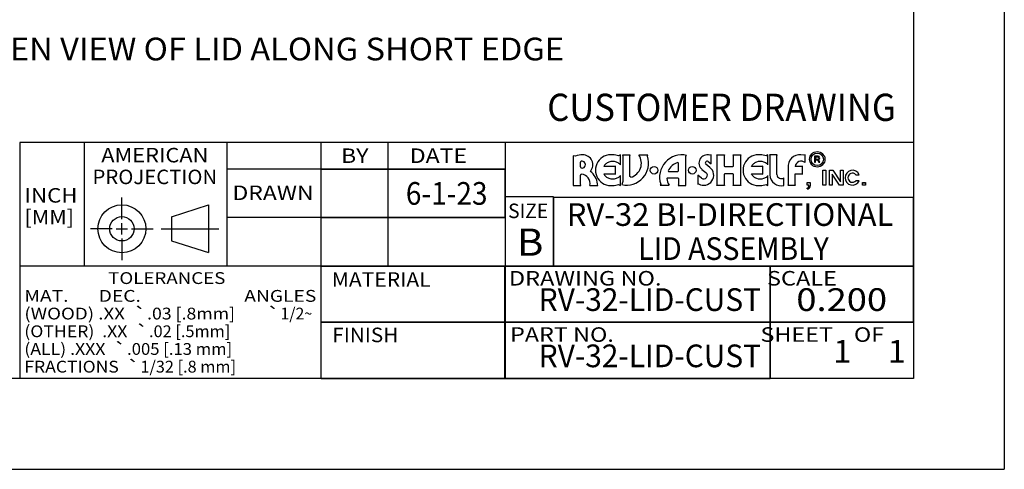
# Model space of a CAD drawing. Units: inches. Extents: x 0 to 17, y 0 to 11.
# Drawn here: x 11.6 to 17, y 0 to 2.5 of the extents above; entities that cross this region are included whole.
import ezdxf
from ezdxf.enums import TextEntityAlignment as Align

# ---------------------------------------------------------------- set-up
doc = ezdxf.new("R2010")
doc.units = ezdxf.units.IN
doc.header["$LTSCALE"] = 0.935
doc.header["$MEASUREMENT"] = 0
doc.linetypes.add('CENTER', pattern=[0.6, 0.375, -0.075, 0.075, -0.075])
doc.layers.get('0').update_dxf_attribs({"linetype": 'CONTINUOUS'})
doc.layers.add('DEFAULT_1', color=7, linetype='CENTER')
doc.styles.get("Standard").update_dxf_attribs({"font": 'bluprnt.ttf'})
doc.styles.add('TEXTSTYLE_1', font='gdt', dxfattribs={"width": 0.8})
doc.styles.add('TEXTSTYLE_10', font='bluprnt.ttf')
doc.styles.add('TEXTSTYLE_2', font='cgomg.ttf')
doc.styles.add('TEXTSTYLE_3', font='cgomg.ttf')
doc.styles.add('TEXTSTYLE_4', font='cgomg.ttf')
doc.styles.add('TEXTSTYLE_5', font='cgomg.ttf')
doc.styles.add('TEXTSTYLE_6', font='cgomg.ttf')
doc.styles.add('TEXTSTYLE_7', font='cgomg.ttf')
doc.styles.add('TEXTSTYLE_8', font='cgomg.ttf')
doc.styles.add('TEXTSTYLE_9', font='bluprnt.ttf')

msp = doc.modelspace()

# ---------------------------------------------------------------- linework, layer by layer
at = {"color": 7, "linetype": 'Continuous'}
for p, q in [((17, 11), (17, 0)), ((16.5, 10.5), (16.5, 0.5)), ((16.5, 1.8), (11.5762, 1.8)), ((11.5762, 1.8), (11.5762, 0.5)), ((11.9334, 1.12), (11.9334, 1.8)), ((12.718, 1.12), (12.718, 1.8)), ((13.2365, 0.5), (13.2365, 1.8)), ((13.6054, 1.12), (13.6054, 1.8)), ((14.25, 1.8), (14.25, 0.5)), ((14.6382, 1.7252), (14.6254, 1.7278)), ((14.6254, 1.7278), (14.6254, 1.5641)), ((14.6645, 1.6656), (14.6645, 1.6914)), ((14.8849, 1.7325), (14.875, 1.7272)), ((14.8849, 1.6782), (14.8849, 1.7325)), ((14.9394, 1.7316), (14.8967, 1.7316)), ((14.8967, 1.7316), (14.8983, 1.726)), ((14.8983, 1.726), (14.8983, 1.5862)), ((14.9378, 1.726), (14.9394, 1.7316)), ((14.9378, 1.6134), (14.9378, 1.726)), ((15.0367, 1.7316), (14.9869, 1.7316)), ((15.0338, 1.7247), (15.0367, 1.7316)), ((15.2052, 1.6872), (15.2017, 1.6901)), ((15.2052, 1.6438), (15.2052, 1.6872)), ((15.2446, 1.7256), (15.2499, 1.7294)), ((15.2446, 1.5689), (15.2446, 1.7256)), ((15.3691, 1.6954), (15.3848, 1.6832)), ((15.3848, 1.7325), (15.3779, 1.73)), ((15.3848, 1.6832), (15.3848, 1.7325)), ((15.4157, 1.7325), (15.4584, 1.7325)), ((15.4174, 1.7279), (15.4157, 1.7325)), ((15.4174, 1.5692), (15.4174, 1.7279)), ((15.4584, 1.7325), (15.4567, 1.7279)), ((15.4567, 1.7279), (15.4567, 1.671)), ((15.5057, 1.7325), (15.5484, 1.7325)), ((15.5074, 1.7279), (15.5057, 1.7325)), ((15.5074, 1.671), (15.5074, 1.7279)), ((15.5484, 1.7325), (15.5467, 1.7279)), ((15.5467, 1.7279), (15.5467, 1.5692)), ((15.6979, 1.7325), (15.688, 1.7272)), ((15.6979, 1.6782), (15.6979, 1.7325)), ((15.7486, 1.732), (15.7058, 1.732)), ((15.7062, 1.732), (15.7075, 1.7285)), ((15.7075, 1.7285), (15.7075, 1.6218)), ((15.7469, 1.7274), (15.7486, 1.732)), ((15.7469, 1.6241), (15.7469, 1.7274)), ((15.902, 1.7331), (15.8938, 1.73)), ((15.902, 1.6903), (15.902, 1.7331)), ((15.9738, 1.7253), (15.9549, 1.7253)), ((15.9549, 1.7253), (15.9549, 1.6931)), ((15.9549, 1.6931), (15.9602, 1.6931)), ((15.9738, 1.72), (15.9602, 1.72)), ((15.9602, 1.72), (15.9602, 1.7095)), ((15.9602, 1.7095), (15.9738, 1.7095)), ((15.9602, 1.7043), (15.9714, 1.7043)), ((15.9602, 1.6931), (15.9602, 1.7043)), ((15.9714, 1.7043), (15.978, 1.6931)), ((15.9842, 1.6931), (15.9768, 1.7055)), ((15.978, 1.6931), (15.9842, 1.6931)), ((14.25, 1.653), (12.718, 1.653)), ((13.2365, 1.387), (13.2365, 1.653)), ((13.2365, 1.653), (13.6055, 1.653)), ((13.6054, 1.387), (13.6054, 1.653)), ((13.6054, 1.653), (14.2504, 1.653)), ((13.6055, 1.387), (13.6055, 1.653)), ((14.2504, 1.387), (14.2504, 1.653)), ((14.8521, 1.6675), (14.7934, 1.6675)), ((14.7934, 1.6286), (14.8521, 1.6286)), ((14.8575, 1.6701), (14.8521, 1.6675)), ((14.8521, 1.6286), (14.8575, 1.626)), ((14.8575, 1.626), (14.8575, 1.6701)), ((15.1475, 1.6438), (15.1507, 1.6401)), ((15.1507, 1.6401), (15.2012, 1.6401)), ((15.2012, 1.6401), (15.2052, 1.6438)), ((15.3345, 1.6526), (15.3564, 1.6356)), ((15.3779, 1.6633), (15.3559, 1.6803)), ((15.4567, 1.671), (15.4596, 1.6682)), ((15.4596, 1.6288), (15.4567, 1.626)), ((15.4596, 1.6682), (15.5046, 1.6682)), ((15.5046, 1.6288), (15.4596, 1.6288)), ((15.5046, 1.6682), (15.5074, 1.671)), ((15.5074, 1.626), (15.5046, 1.6288)), ((15.6651, 1.6675), (15.6064, 1.6675)), ((15.6064, 1.6286), (15.6651, 1.6286)), ((15.6705, 1.6701), (15.6651, 1.6675)), ((15.6651, 1.6286), (15.6705, 1.626)), ((15.6705, 1.626), (15.6705, 1.6701)), ((15.8091, 1.6753), (15.8091, 1.5696)), ((15.8836, 1.6679), (15.8481, 1.6679)), ((15.8485, 1.6285), (15.8836, 1.6285)), ((15.8485, 1.5696), (15.8485, 1.6285)), ((15.8882, 1.6696), (15.8836, 1.6679)), ((15.8836, 1.6285), (15.8882, 1.6268)), ((15.8882, 1.6268), (15.8882, 1.6696)), ((16.0008, 1.6475), (16.0163, 1.6475)), ((16.0008, 1.5658), (16.0008, 1.6475)), ((16.0163, 1.6475), (16.0163, 1.5658)), ((16.0363, 1.6475), (16.0562, 1.6475)), ((16.0363, 1.5658), (16.0363, 1.6475)), ((16.0562, 1.6475), (16.0972, 1.5843)), ((16.0972, 1.6475), (16.1127, 1.6475)), ((16.0972, 1.5843), (16.0972, 1.6475)), ((16.1127, 1.6475), (16.1127, 1.5658)), ((14.6654, 1.5731), (14.6654, 1.6198)), ((14.6676, 1.5641), (14.6654, 1.5731)), ((14.8849, 1.5637), (14.8849, 1.6179)), ((14.8983, 1.5862), (14.8933, 1.569)), ((14.9433, 1.6089), (14.9378, 1.6134)), ((15.1406, 1.6023), (15.1446, 1.6061)), ((15.1446, 1.6061), (15.2012, 1.6061)), ((15.2012, 1.6061), (15.2052, 1.6023)), ((15.2052, 1.6023), (15.2052, 1.5687)), ((15.3319, 1.604), (15.3112, 1.6201)), ((15.3112, 1.6201), (15.3112, 1.5707)), ((15.4567, 1.626), (15.4567, 1.5692)), ((15.5074, 1.5692), (15.5074, 1.626)), ((15.6979, 1.5637), (15.6979, 1.6179)), ((15.7862, 1.5636), (15.7862, 1.6061)), ((15.9134, 1.5803), (15.931, 1.5803)), ((15.9134, 1.5656), (15.9134, 1.5803)), ((15.931, 1.5803), (15.931, 1.5613)), ((16.0917, 1.5658), (16.0518, 1.6265)), ((16.0518, 1.6265), (16.0518, 1.5658)), ((16.1827, 1.6232), (16.2008, 1.6232)), ((16.2008, 1.5902), (16.1827, 1.5902)), ((16.219, 1.5803), (16.2355, 1.5803)), ((16.219, 1.5658), (16.219, 1.5803)), ((16.219, 1.5792), (16.2355, 1.5792)), ((16.2355, 1.5803), (16.2355, 1.5658)), ((14.6254, 1.5641), (14.6676, 1.5641)), ((14.7163, 1.5642), (14.7609, 1.5642)), ((14.7609, 1.5642), (14.7582, 1.5719)), ((14.875, 1.5689), (14.8849, 1.5637)), ((15.107, 1.5718), (15.1046, 1.5652)), ((15.1046, 1.5652), (15.1534, 1.5652)), ((15.2052, 1.5687), (15.2036, 1.5642)), ((15.2036, 1.5642), (15.2463, 1.5642)), ((15.2463, 1.5642), (15.2446, 1.5689)), ((15.3112, 1.5707), (15.3161, 1.5725)), ((15.4157, 1.5645), (15.4174, 1.5692)), ((15.4584, 1.5645), (15.4157, 1.5645)), ((15.4567, 1.5692), (15.4584, 1.5645)), ((15.5057, 1.5645), (15.5074, 1.5692)), ((15.5484, 1.5645), (15.5057, 1.5645)), ((15.5467, 1.5692), (15.5484, 1.5645)), ((15.688, 1.5689), (15.6979, 1.5637)), ((15.8091, 1.5696), (15.8074, 1.5649)), ((15.8074, 1.5649), (15.8501, 1.5649)), ((15.8501, 1.5649), (15.8485, 1.5696)), ((15.9137, 1.5448), (15.913, 1.5486)), ((15.9224, 1.5656), (15.9134, 1.5656)), ((16.0163, 1.5658), (16.0008, 1.5658)), ((16.0518, 1.5658), (16.0363, 1.5658)), ((16.1127, 1.5658), (16.0917, 1.5658)), ((16.219, 1.5672), (16.2355, 1.5672)), ((16.2355, 1.5658), (16.219, 1.5658)), ((12.1386, 1.3786), (12.1387, 1.4978)), ((14.5167, 1.5003), (14.25, 1.5003)), ((14.5167, 1.5003), (14.5167, 1.1203)), ((14.5167, 1.1203), (14.5167, 1.4993)), ((14.5167, 1.4993), (16.4997, 1.4993)), ((16.4997, 1.1203), (16.4997, 1.4993)), ((12.4116, 1.3911), (12.6159, 1.4567)), ((12.6159, 1.4567), (12.6159, 1.1943)), ((12.1385, 1.2941), (12.1385, 1.3563)), ((12.4116, 1.3911), (12.4116, 1.2584)), ((14.25, 1.387), (12.718, 1.387)), ((13.2365, 1.387), (13.6055, 1.387)), ((13.6054, 1.387), (14.2504, 1.387)), ((12.085, 1.3253), (11.9659, 1.3255)), ((12.1074, 1.3252), (12.1696, 1.3252)), ((12.1919, 1.3251), (12.311, 1.325)), ((12.1384, 1.2718), (12.1382, 1.1527)), ((12.4116, 1.2584), (12.6159, 1.1943)), ((14.5167, 1.12), (11.5762, 1.12)), ((13.2365, 0.81), (13.2365, 1.12)), ((13.2365, 1.12), (14.2485, 1.12)), ((14.2485, 0.81), (14.2485, 1.12)), ((14.25, 0.81), (14.25, 1.12)), ((14.25, 1.12), (15.71, 1.12)), ((14.5167, 1.1203), (16.4997, 1.1203)), ((15.7092, 0.81), (15.7092, 1.12)), ((15.7092, 1.12), (16.4992, 1.12)), ((15.7092, 1.12), (15.7092, 0.5)), ((15.71, 0.81), (15.71, 1.12)), ((16.4992, 0.81), (16.4992, 1.12)), ((13.2365, 0.81), (14.2485, 0.81)), ((13.2365, 0.5), (13.2365, 0.81)), ((13.2365, 0.81), (14.2485, 0.81)), ((16.5, 0.81), (13.2365, 0.81)), ((14.2485, 0.5), (14.2485, 0.81)), ((14.25, 0.81), (15.71, 0.81)), ((14.25, 0.5), (14.25, 0.81)), ((14.25, 0.81), (15.71, 0.81)), ((15.7092, 0.81), (16.4992, 0.81)), ((15.71, 0.5), (15.71, 0.81)), ((16.5, 0.5), (0.5, 0.5)), ((13.2365, 0.5), (14.2485, 0.5)), ((14.25, 0.5), (15.71, 0.5)), ((0, 0), (17, 0))]:
    msp.add_line(p, q, dxfattribs=at)
for centre, radius in [((15.9695, 1.7079), 0.0425), ((15.9695, 1.7079), 0.0343), ((15.0707, 1.6477), 0.021), ((15.2805, 1.6477), 0.021), ((12.1385, 1.3252), 0.1322), ((12.1385, 1.3252), 0.0671)]:
    msp.add_circle(centre, radius, dxfattribs=at)
for centre, radius, start, end in [((14.678, 1.6218), 0.1108, 90.3537, 111.063), ((14.6701, 1.6914), 0.00562, 105.2783, 180), ((14.6736, 1.6785), 0.019, 254.7217, 105.2783), ((14.6783, 1.6777), 0.0549, 318.6627, 91.012), ((14.8324, 1.6481), 0.0849, 82.6613, 277.3387), ((14.8376, 1.6461), 0.0492, 132.3219, 154.1631), ((14.8405, 1.643), 0.0534, 110.6662, 132.3219), ((14.8423, 1.6382), 0.0585, 69.3338, 110.6662), ((14.8376, 1.5953), 0.1371, 74.1743, 87.6421), ((14.8441, 1.643), 0.0534, 47.6782, 69.3338), ((14.8393, 1.631), 0.0656, 45.9797, 51.6136), ((14.9194, 1.6865), 0.1206, 257.399, 18.4416), ((14.9194, 1.6865), 0.0812, 287.1002, 33.7707), ((15.2232, 1.61), 0.1223, 77.399, 198.2063), ((15.2232, 1.61), 0.0829, 105.05, 155.9096), ((15.3629, 1.6874), 0.0451, 70.6643, 232.1869), ((15.3625, 1.6878), 0.01, 48.9432, 228.9432), ((15.6454, 1.6481), 0.0849, 82.6613, 277.3387), ((15.6506, 1.6461), 0.0492, 132.3219, 154.1631), ((15.6535, 1.643), 0.0534, 110.6662, 132.3219), ((15.6553, 1.6382), 0.0585, 69.3338, 110.6662), ((15.6506, 1.5953), 0.1371, 74.1743, 87.6421), ((15.6571, 1.643), 0.0534, 47.6782, 69.3338), ((15.6523, 1.631), 0.0656, 45.9797, 51.6136), ((15.8737, 1.6682), 0.065, 72.0183, 173.7052), ((15.8812, 1.6643), 0.0333, 51.2947, 173.7507), ((15.9741, 1.7152), 0.0101, 285.2284, 92.0469), ((15.973, 1.7148), 0.00531, 278.6135, 81.3865), ((14.6701, 1.6656), 0.00562, 180, 254.7217), ((14.6622, 1.564), 0.0964, 4.711, 53.4504), ((14.8376, 1.65), 0.0492, 205.8369, 227.6781), ((15.3441, 1.6198), 0.055, 239.3617, 52.1869), ((15.3441, 1.6198), 0.02, 232.1869, 52.1869), ((15.6506, 1.65), 0.0492, 205.8369, 227.6781), ((16.1634, 1.6067), 0.0409, 23.7955, 336.2045), ((16.1634, 1.6067), 0.0254, 40.5742, 319.4258), ((14.6711, 1.6198), 0.00562, 86.0615, 180), ((14.668, 1.5759), 0.0497, 346.2912, 86.0615), ((14.8405, 1.6531), 0.0534, 227.6781, 249.3338), ((14.8423, 1.658), 0.0585, 249.3338, 290.6662), ((14.8441, 1.6531), 0.0534, 290.6662, 312.3218), ((14.8393, 1.6651), 0.0656, 308.3864, 314.0203), ((15.2232, 1.61), 0.0829, 185.3512, 212.7214), ((15.6535, 1.6531), 0.0534, 227.6781, 249.3338), ((15.6553, 1.658), 0.0585, 249.3338, 290.6662), ((15.6571, 1.6531), 0.0534, 290.6662, 312.3218), ((15.6523, 1.6651), 0.0656, 308.3864, 314.0203), ((15.7717, 1.6263), 0.0643, 183.9941, 283.078), ((15.7717, 1.6263), 0.0249, 185.136, 305.7601), ((14.8376, 1.7008), 0.1371, 272.3579, 285.8257), ((15.6506, 1.7008), 0.1371, 272.3579, 285.8257), ((15.9101, 1.5612), 0.013, 282.9939, 19.4194), ((15.913, 1.563), 0.0182, 272.1284, 345.6975), ((15.9198, 1.5613), 0.0112, 345.6975, 360)]:
    msp.add_arc(centre, radius, start, end, dxfattribs=at)
at = {"layer": 'DEFAULT_1', "color": 7, "linetype": 'CENTER'}
msp.add_line((12.3555, 1.3252), (12.6726, 1.3252), dxfattribs=at)

# ---------------------------------------------------------------- texts
at = {"color": 7, "linetype": 'Continuous'}
for s, p, p2 in [('OPEN VIEW OF LID ALONG SHORT EDGE', (11.2745, 2.2531), (14.5745, 2.2531)), ('0.200', (15.8542, 0.8725), (16.3542, 0.8725)), ('1', (16.0576, 0.5876), (16.1576, 0.5876)), ('1', (16.3576, 0.5876), (16.4576, 0.5876))]:
    msp.add_text(s, height=0.125, dxfattribs=at).set_placement(p, p2, align=Align.FIT)
at = {"color": 7, "linetype": 'Continuous', "oblique": 10}
msp.add_text('CUSTOMER DRAWING', height=0.15, dxfattribs=at).set_placement((14.482, 1.9194), (16.402, 1.9194), align=Align.FIT)
at = {"color": 7, "linetype": 'Continuous'}
for s, height, style, p, p2 in [('AMERICAN', 0.08, 'TEXTSTYLE_3', (12.0251, 1.691), (12.6151, 1.691)), ('BY        DATE', 0.08, 'TEXTSTYLE_2', (13.3462, 1.6878), (14.0402, 1.6878)), ('PROJECTION', 0.08, 'TEXTSTYLE_3', (11.9766, 1.571), (12.6635, 1.571)), ('6-1-23', 0.125, 'TEXTSTYLE_9', (13.7029, 1.4575), (14.1529, 1.4575)), ('%%uINCH', 0.08, 'TEXTSTYLE_8', (11.6022, 1.4693), (11.8937, 1.4693)), ('DRAWN', 0.08, 'TEXTSTYLE_3', (12.7479, 1.4833), (13.1947, 1.4833)), ('SIZE', 0.08, 'TEXTSTYLE_3', (14.2663, 1.384), (14.4869, 1.384)), ('RV-32 BI-DIRECTIONAL ', 0.125, 'TEXTSTYLE_10', (14.5895, 1.341), (16.427, 1.341)), ('[MM]', 0.08, 'TEXTSTYLE_8', (11.6022, 1.3493), (11.8747, 1.3493)), (' B', 0.15, 'TEXTSTYLE_3', (14.2663, 1.1765), (14.4608, 1.1765)), ('LID ASSEMBLY', 0.125, 'TEXTSTYLE_10', (14.9832, 1.1535), (16.0332, 1.1535)), ('MATERIAL', 0.08, 'TEXTSTYLE_5', (13.2948, 1.0057), (13.8395, 1.0057)), (' DRAWING NO.                    SCALE', 0.08, 'TEXTSTYLE_4', (14.2418, 1.0125), (16.0781, 1.0125)), ('MAT.       DEC.                        ANGLES', 0.065, 'TEXTSTYLE_8', (11.6012, 0.923), (13.2099, 0.923)), ('RV-32-LID-CUST', 0.125, 'TEXTSTYLE_10', (14.435, 0.8725), (15.66, 0.8725)), ('(WOOD) .XX  ', 0.065, 'TEXTSTYLE_8', (11.6012, 0.8255), (12.2016, 0.8255)), ('`', 0.065, 'TEXTSTYLE_1', (12.2016, 0.8255), (12.2775, 0.8255)), ('.03 [.8mm]        ', 0.065, 'TEXTSTYLE_8', (12.2775, 0.8255), (12.9364, 0.8255)), ('`', 0.065, 'TEXTSTYLE_1', (12.9364, 0.8255), (13.0122, 0.8255)), ('1/2', 0.065, 'TEXTSTYLE_8', (13.0122, 0.8255), (13.1437, 0.8255)), ('~', 0.065, 'TEXTSTYLE_1', (13.1437, 0.8255), (13.1871, 0.8255)), ('(OTHER)  .XX  ', 0.065, 'TEXTSTYLE_8', (11.6012, 0.728), (12.2123, 0.728)), ('`', 0.065, 'TEXTSTYLE_1', (12.2123, 0.728), (12.2881, 0.728)), ('.02 [.5mm]', 0.065, 'TEXTSTYLE_8', (12.2881, 0.728), (12.7358, 0.728)), ('FINISH', 0.08, 'TEXTSTYLE_6', (13.298, 0.7004), (13.6611, 0.7004)), (' PART NO.                            SHEET    OF', 0.08, 'TEXTSTYLE_7', (14.2481, 0.7025), (16.3381, 0.7025)), ('`', 0.065, 'TEXTSTYLE_1', (12.0914, 0.6305), (12.1673, 0.6305)), ('(ALL) .XXX  ', 0.065, 'TEXTSTYLE_8', (11.6012, 0.6305), (12.0914, 0.6305)), ('.005 [.13 mm]', 0.065, 'TEXTSTYLE_8', (12.1673, 0.6305), (12.7464, 0.6305)), ('RV-32-LID-CUST', 0.125, 'TEXTSTYLE_10', (14.435, 0.5625), (15.66, 0.5625)), ('FRACTIONS  ', 0.065, 'TEXTSTYLE_8', (11.6012, 0.533), (12.1648, 0.533)), ('`', 0.065, 'TEXTSTYLE_1', (12.1648, 0.533), (12.2407, 0.533)), ('1/32 [.8 mm]', 0.065, 'TEXTSTYLE_8', (12.2407, 0.533), (12.7673, 0.533))]:
    msp.add_text(s, height=height, dxfattribs=dict(at, style=style)).set_placement(p, p2, align=Align.FIT)
at = {"color": 7, "linetype": 'Continuous', "style": 'TEXTSTYLE_8', "oblique": 15}
msp.add_text('                    TOLERANCES', height=0.065, dxfattribs=at).set_placement((11.6012, 1.021), (12.7087, 1.021), align=Align.FIT)

doc.saveas('drawing.dxf')
